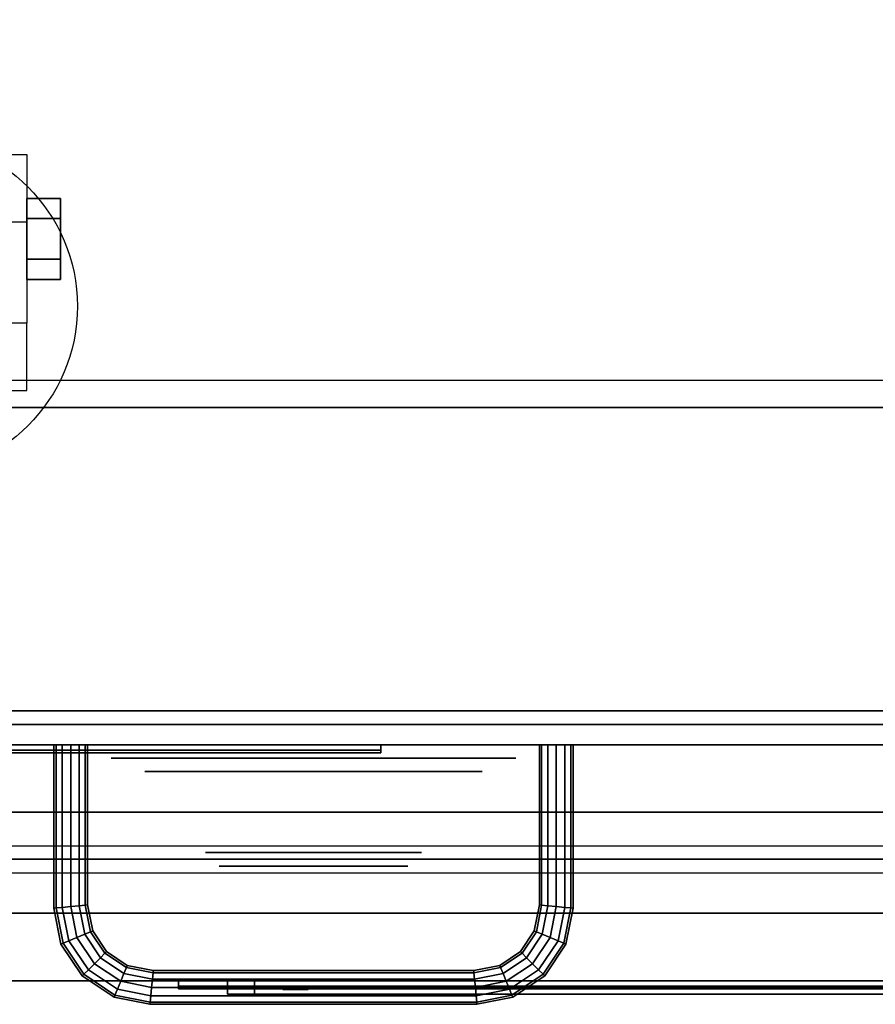
# Model space of a CAD drawing. Extents: x -130 to 130, y -21 to 21.
# Drawn here: x -25 to -18, y -12 to -5 of the extents above; entities that cross this region are included whole.
import ezdxf

# ---------------------------------------------------------------- set-up
doc = ezdxf.new("R2010")
doc.units = 0
for name, color, linetype in [('3D', 254, 'CONTINUOUS'), ('3D-BLACK', 250, 'CONTINUOUS'), ('3D-CHROME', 254, 'CONTINUOUS'), ('3D-COLDROLL', 252, 'CONTINUOUS'), ('3D-FLAT', 7, 'CONTINUOUS'), ('3D-GRAY', 251, 'CONTINUOUS'), ('3D-LCD-BLACK', 250, 'CONTINUOUS'), ('3D-LCD-GREEN', 3, 'CONTINUOUS'), ('3D-LCD-WHITE', 7, 'CONTINUOUS'), ('3D-LOGO-SS', 4, 'CONTINUOUS'), ('3D-MECH', 252, 'CONTINUOUS'), ('3D-NON', 43, 'CONTINUOUS'), ('3D-RED', 1, 'CONTINUOUS'), ('3D-VHC', 1, 'CONTINUOUS')]:
    doc.layers.add(name, color=color, linetype=linetype)

msp = doc.modelspace()

# ---------------------------------------------------------------- linework, layer by layer
at = {"layer": '3D', "extrusion": (-1, 0, 0)}
msp.add_circle((6.625, 1.5, 24.375), 0.25, dxfattribs=at)
at = {"layer": '3D', "extrusion": (0, -1, 0)}
msp.add_circle((-22.5, 31.5, 10.575), 1.25, dxfattribs=at)
at = {"layer": '3D'}
for points in [[(-24.75, -6, 1.5), (-24.625, -6, 1.5), (-24.625, -6.5, 3.75), (-24.75, -6.5, 3.75)], [(-24.75, -7.75, 3.75), (-24.625, -7.75, 3.75), (-24.625, -7.25, 1.5), (-24.75, -7.25, 1.5)], [(19.3, -10.875, 37.7), (19.3, -7.675, 37.3), (-28.3, -7.675, 37.3), (-28.3, -10.875, 37.7)], [(19.3, -7.875, 36.5), (19.3, -7.675, 37.3), (-28.3, -7.675, 37.3), (-28.3, -7.875, 36.5)], [(-24.425, -10.375, 31.5), (-24.4083, -10.375, 31.5625), (-24.4083, -11.5857, 31.5625), (-24.425, -11.5873, 31.5)], [(-24.4083, -10.375, 31.4375), (-24.425, -10.375, 31.5), (-24.425, -11.5873, 31.5), (-24.4083, -11.5857, 31.4375)], [(-24.3625, -10.375, 31.3917), (-24.4083, -10.375, 31.4375), (-24.4083, -11.5857, 31.4375), (-24.3625, -11.5812, 31.3917)], [(-24.4083, -10.375, 31.5625), (-24.3625, -10.375, 31.6083), (-24.3625, -11.5812, 31.6083), (-24.4083, -11.5857, 31.5625)], [(-24.3, -10.375, 31.375), (-24.3625, -10.375, 31.3917), (-24.3625, -11.5812, 31.3917), (-24.3, -11.575, 31.375)], [(-24.3625, -10.375, 31.6083), (-24.3, -10.375, 31.625), (-24.3, -11.575, 31.625), (-24.3625, -11.5812, 31.6083)], [(-24.2375, -10.375, 31.3917), (-24.3, -10.375, 31.375), (-24.3, -11.575, 31.375), (-24.2375, -11.5688, 31.3917)], [(-24.3, -10.375, 31.625), (-24.2375, -10.375, 31.6083), (-24.2375, -11.5688, 31.6083), (-24.3, -11.575, 31.625)], [(-24.1917, -10.375, 31.4375), (-24.2375, -10.375, 31.3917), (-24.2375, -11.5688, 31.3917), (-24.1917, -11.5643, 31.4375)], [(-24.2375, -10.375, 31.6083), (-24.1917, -10.375, 31.5625), (-24.1917, -11.5643, 31.5625), (-24.2375, -11.5688, 31.6083)], [(-24.175, -10.375, 31.5), (-24.1917, -10.375, 31.4375), (-24.1917, -11.5643, 31.4375), (-24.175, -11.5627, 31.5)], [(-24.1917, -10.375, 31.5625), (-24.175, -10.375, 31.5), (-24.175, -11.5627, 31.5), (-24.1917, -11.5643, 31.5625)], [(-20.825, -11.5627, 31.5), (-20.8083, -11.5643, 31.4375), (-20.8083, -10.375, 31.4375), (-20.825, -10.375, 31.5)], [(-20.8083, -11.5643, 31.5625), (-20.825, -11.5627, 31.5), (-20.825, -10.375, 31.5), (-20.8083, -10.375, 31.5625)], [(-20.8083, -11.5643, 31.4375), (-20.7625, -11.5688, 31.3917), (-20.7625, -10.375, 31.3917), (-20.8083, -10.375, 31.4375)], [(-20.7625, -11.5688, 31.6083), (-20.8083, -11.5643, 31.5625), (-20.8083, -10.375, 31.5625), (-20.7625, -10.375, 31.6083)], [(-20.7625, -11.5688, 31.3917), (-20.7, -11.575, 31.375), (-20.7, -10.375, 31.375), (-20.7625, -10.375, 31.3917)], [(-20.7, -11.575, 31.625), (-20.7625, -11.5688, 31.6083), (-20.7625, -10.375, 31.6083), (-20.7, -10.375, 31.625)], [(-20.7, -11.575, 31.375), (-20.6375, -11.5812, 31.3917), (-20.6375, -10.375, 31.3917), (-20.7, -10.375, 31.375)], [(-20.6375, -11.5812, 31.6083), (-20.7, -11.575, 31.625), (-20.7, -10.375, 31.625), (-20.6375, -10.375, 31.6083)], [(-20.6375, -11.5812, 31.3917), (-20.5917, -11.5857, 31.4375), (-20.5917, -10.375, 31.4375), (-20.6375, -10.375, 31.3917)], [(-20.5917, -11.5857, 31.5625), (-20.6375, -11.5812, 31.6083), (-20.6375, -10.375, 31.6083), (-20.5917, -10.375, 31.5625)], [(-20.575, -11.5873, 31.5), (-20.5917, -11.5857, 31.5625), (-20.5917, -10.375, 31.5625), (-20.575, -10.375, 31.5)], [(-20.5917, -11.5857, 31.4375), (-20.575, -11.5873, 31.5), (-20.575, -10.375, 31.5), (-20.5917, -10.375, 31.4375)], [(-24.425, -11.5873, 31.5), (-24.4083, -11.5857, 31.5625), (-24.3563, -11.8468, 31.5625), (-24.3721, -11.8534, 31.5)], [(-24.4083, -11.5857, 31.4375), (-24.425, -11.5873, 31.5), (-24.3721, -11.8534, 31.5), (-24.3563, -11.8468, 31.4375)], [(-24.3625, -11.5812, 31.3917), (-24.4083, -11.5857, 31.4375), (-24.3563, -11.8468, 31.4375), (-24.3132, -11.829, 31.3917)], [(-24.4083, -11.5857, 31.5625), (-24.3625, -11.5812, 31.6083), (-24.3132, -11.829, 31.6083), (-24.3563, -11.8468, 31.5625)], [(-24.3, -11.575, 31.375), (-24.3625, -11.5812, 31.3917), (-24.3132, -11.829, 31.3917), (-24.2543, -11.8046, 31.375)], [(-24.3625, -11.5812, 31.6083), (-24.3, -11.575, 31.625), (-24.2543, -11.8046, 31.625), (-24.3132, -11.829, 31.6083)], [(-24.2375, -11.5688, 31.3917), (-24.3, -11.575, 31.375), (-24.2543, -11.8046, 31.375), (-24.1955, -11.7802, 31.3917)], [(-24.3, -11.575, 31.625), (-24.2375, -11.5688, 31.6083), (-24.1955, -11.7802, 31.6083), (-24.2543, -11.8046, 31.625)], [(-24.1917, -11.5643, 31.4375), (-24.2375, -11.5688, 31.3917), (-24.1955, -11.7802, 31.3917), (-24.1524, -11.7624, 31.4375)], [(-24.2375, -11.5688, 31.6083), (-24.1917, -11.5643, 31.5625), (-24.1524, -11.7624, 31.5625), (-24.1955, -11.7802, 31.6083)], [(-24.175, -11.5627, 31.5), (-24.1917, -11.5643, 31.4375), (-24.1524, -11.7624, 31.4375), (-24.1366, -11.7558, 31.5)], [(-24.1917, -11.5643, 31.5625), (-24.175, -11.5627, 31.5), (-24.1366, -11.7558, 31.5), (-24.1524, -11.7624, 31.5625)], [(-20.8634, -11.7558, 31.5), (-20.8476, -11.7624, 31.4375), (-20.8083, -11.5643, 31.4375), (-20.825, -11.5627, 31.5)], [(-20.8476, -11.7624, 31.5625), (-20.8634, -11.7558, 31.5), (-20.825, -11.5627, 31.5), (-20.8083, -11.5643, 31.5625)], [(-20.8476, -11.7624, 31.4375), (-20.8045, -11.7802, 31.3917), (-20.7625, -11.5688, 31.3917), (-20.8083, -11.5643, 31.4375)], [(-20.8045, -11.7802, 31.6083), (-20.8476, -11.7624, 31.5625), (-20.8083, -11.5643, 31.5625), (-20.7625, -11.5688, 31.6083)], [(-20.8045, -11.7802, 31.3917), (-20.7457, -11.8046, 31.375), (-20.7, -11.575, 31.375), (-20.7625, -11.5688, 31.3917)], [(-20.7457, -11.8046, 31.625), (-20.8045, -11.7802, 31.6083), (-20.7625, -11.5688, 31.6083), (-20.7, -11.575, 31.625)], [(-20.7457, -11.8046, 31.375), (-20.6868, -11.829, 31.3917), (-20.6375, -11.5812, 31.3917), (-20.7, -11.575, 31.375)], [(-20.6868, -11.829, 31.6083), (-20.7457, -11.8046, 31.625), (-20.7, -11.575, 31.625), (-20.6375, -11.5812, 31.6083)], [(-20.6868, -11.829, 31.3917), (-20.6437, -11.8468, 31.4375), (-20.5917, -11.5857, 31.4375), (-20.6375, -11.5812, 31.3917)], [(-20.6437, -11.8468, 31.5625), (-20.6868, -11.829, 31.6083), (-20.6375, -11.5812, 31.6083), (-20.5917, -11.5857, 31.5625)], [(-20.6279, -11.8534, 31.5), (-20.6437, -11.8468, 31.5625), (-20.5917, -11.5857, 31.5625), (-20.575, -11.5873, 31.5)], [(-20.6437, -11.8468, 31.4375), (-20.6279, -11.8534, 31.5), (-20.575, -11.5873, 31.5), (-20.5917, -11.5857, 31.4375)], [(-24.2543, -11.8046, 31.375), (-24.3132, -11.829, 31.3917), (-24.1693, -12.0443, 31.3917), (-24.1243, -11.9993, 31.375)], [(-24.3132, -11.829, 31.6083), (-24.2543, -11.8046, 31.625), (-24.1243, -11.9993, 31.625), (-24.1693, -12.0443, 31.6083)], [(-24.1955, -11.7802, 31.3917), (-24.2543, -11.8046, 31.375), (-24.1243, -11.9993, 31.375), (-24.0792, -11.9542, 31.3917)], [(-24.2543, -11.8046, 31.625), (-24.1955, -11.7802, 31.6083), (-24.0792, -11.9542, 31.6083), (-24.1243, -11.9993, 31.625)], [(-24.1524, -11.7624, 31.4375), (-24.1955, -11.7802, 31.3917), (-24.0792, -11.9542, 31.3917), (-24.0462, -11.9212, 31.4375)], [(-24.1955, -11.7802, 31.6083), (-24.1524, -11.7624, 31.5625), (-24.0462, -11.9212, 31.5625), (-24.0792, -11.9542, 31.6083)], [(-24.1366, -11.7558, 31.5), (-24.1524, -11.7624, 31.4375), (-24.0462, -11.9212, 31.4375), (-24.0341, -11.9091, 31.5)], [(-24.1524, -11.7624, 31.5625), (-24.1366, -11.7558, 31.5), (-24.0341, -11.9091, 31.5), (-24.0462, -11.9212, 31.5625)], [(-20.9659, -11.9091, 31.5), (-20.9538, -11.9212, 31.4375), (-20.8476, -11.7624, 31.4375), (-20.8634, -11.7558, 31.5)], [(-20.9538, -11.9212, 31.5625), (-20.9659, -11.9091, 31.5), (-20.8634, -11.7558, 31.5), (-20.8476, -11.7624, 31.5625)], [(-20.9538, -11.9212, 31.4375), (-20.9208, -11.9542, 31.3917), (-20.8045, -11.7802, 31.3917), (-20.8476, -11.7624, 31.4375)], [(-20.9208, -11.9542, 31.6083), (-20.9538, -11.9212, 31.5625), (-20.8476, -11.7624, 31.5625), (-20.8045, -11.7802, 31.6083)], [(-20.9208, -11.9542, 31.3917), (-20.8757, -11.9993, 31.375), (-20.7457, -11.8046, 31.375), (-20.8045, -11.7802, 31.3917)], [(-20.8757, -11.9993, 31.625), (-20.9208, -11.9542, 31.6083), (-20.8045, -11.7802, 31.6083), (-20.7457, -11.8046, 31.625)], [(-20.8757, -11.9993, 31.375), (-20.8307, -12.0443, 31.3917), (-20.6868, -11.829, 31.3917), (-20.7457, -11.8046, 31.375)], [(-20.8307, -12.0443, 31.6083), (-20.8757, -11.9993, 31.625), (-20.7457, -11.8046, 31.625), (-20.6868, -11.829, 31.6083)], [(-24.3721, -11.8534, 31.5), (-24.3563, -11.8468, 31.5625), (-24.2023, -12.0773, 31.5625), (-24.2144, -12.0894, 31.5)], [(-24.3563, -11.8468, 31.4375), (-24.3721, -11.8534, 31.5), (-24.2144, -12.0894, 31.5), (-24.2023, -12.0773, 31.4375)], [(-24.3132, -11.829, 31.3917), (-24.3563, -11.8468, 31.4375), (-24.2023, -12.0773, 31.4375), (-24.1693, -12.0443, 31.3917)], [(-24.3563, -11.8468, 31.5625), (-24.3132, -11.829, 31.6083), (-24.1693, -12.0443, 31.6083), (-24.2023, -12.0773, 31.5625)], [(-20.8307, -12.0443, 31.3917), (-20.7977, -12.0773, 31.4375), (-20.6437, -11.8468, 31.4375), (-20.6868, -11.829, 31.3917)], [(-20.7977, -12.0773, 31.5625), (-20.8307, -12.0443, 31.6083), (-20.6868, -11.829, 31.6083), (-20.6437, -11.8468, 31.5625)], [(-20.7856, -12.0894, 31.5), (-20.7977, -12.0773, 31.5625), (-20.6437, -11.8468, 31.5625), (-20.6279, -11.8534, 31.5)], [(-20.7977, -12.0773, 31.4375), (-20.7856, -12.0894, 31.5), (-20.6279, -11.8534, 31.5), (-20.6437, -11.8468, 31.4375)], [(-24.0792, -11.9542, 31.3917), (-24.1243, -11.9993, 31.375), (-23.9296, -12.1293, 31.375), (-23.9052, -12.0705, 31.3917)], [(-24.1243, -11.9993, 31.625), (-24.0792, -11.9542, 31.6083), (-23.9052, -12.0705, 31.6083), (-23.9296, -12.1293, 31.625)], [(-24.0462, -11.9212, 31.4375), (-24.0792, -11.9542, 31.3917), (-23.9052, -12.0705, 31.3917), (-23.8874, -12.0274, 31.4375)], [(-24.0792, -11.9542, 31.6083), (-24.0462, -11.9212, 31.5625), (-23.8874, -12.0274, 31.5625), (-23.9052, -12.0705, 31.6083)], [(-24.0341, -11.9091, 31.5), (-24.0462, -11.9212, 31.4375), (-23.8874, -12.0274, 31.4375), (-23.8808, -12.0116, 31.5)], [(-24.0462, -11.9212, 31.5625), (-24.0341, -11.9091, 31.5), (-23.8808, -12.0116, 31.5), (-23.8874, -12.0274, 31.5625)], [(-21.1192, -12.0116, 31.5), (-21.1126, -12.0274, 31.4375), (-20.9538, -11.9212, 31.4375), (-20.9659, -11.9091, 31.5)], [(-21.1126, -12.0274, 31.5625), (-21.1192, -12.0116, 31.5), (-20.9659, -11.9091, 31.5), (-20.9538, -11.9212, 31.5625)], [(-21.1126, -12.0274, 31.4375), (-21.0948, -12.0705, 31.3917), (-20.9208, -11.9542, 31.3917), (-20.9538, -11.9212, 31.4375)], [(-21.0948, -12.0705, 31.6083), (-21.1126, -12.0274, 31.5625), (-20.9538, -11.9212, 31.5625), (-20.9208, -11.9542, 31.6083)], [(-21.0948, -12.0705, 31.3917), (-21.0704, -12.1293, 31.375), (-20.8757, -11.9993, 31.375), (-20.9208, -11.9542, 31.3917)], [(-21.0704, -12.1293, 31.625), (-21.0948, -12.0705, 31.6083), (-20.9208, -11.9542, 31.6083), (-20.8757, -11.9993, 31.625)], [(-24.1693, -12.0443, 31.3917), (-24.2023, -12.0773, 31.4375), (-23.9718, -12.2313, 31.4375), (-23.954, -12.1882, 31.3917)], [(-24.2023, -12.0773, 31.5625), (-24.1693, -12.0443, 31.6083), (-23.954, -12.1882, 31.6083), (-23.9718, -12.2313, 31.5625)], [(-24.1243, -11.9993, 31.375), (-24.1693, -12.0443, 31.3917), (-23.954, -12.1882, 31.3917), (-23.9296, -12.1293, 31.375)], [(-24.1693, -12.0443, 31.6083), (-24.1243, -11.9993, 31.625), (-23.9296, -12.1293, 31.625), (-23.954, -12.1882, 31.6083)], [(-23.8874, -12.0274, 31.4375), (-23.9052, -12.0705, 31.3917), (-23.6938, -12.1125, 31.3917), (-23.6893, -12.0667, 31.4375)], [(-23.9052, -12.0705, 31.6083), (-23.8874, -12.0274, 31.5625), (-23.6893, -12.0667, 31.5625), (-23.6938, -12.1125, 31.6083)], [(-23.8808, -12.0116, 31.5), (-23.8874, -12.0274, 31.4375), (-23.6893, -12.0667, 31.4375), (-23.6877, -12.05, 31.5)], [(-23.8874, -12.0274, 31.5625), (-23.8808, -12.0116, 31.5), (-23.6877, -12.05, 31.5), (-23.6893, -12.0667, 31.5625)], [(-21.3123, -12.05, 31.5), (-21.3107, -12.0667, 31.4375), (-21.1126, -12.0274, 31.4375), (-21.1192, -12.0116, 31.5)], [(-21.3107, -12.0667, 31.5625), (-21.3123, -12.05, 31.5), (-21.1192, -12.0116, 31.5), (-21.1126, -12.0274, 31.5625)], [(-21.3107, -12.0667, 31.4375), (-21.3062, -12.1125, 31.3917), (-21.0948, -12.0705, 31.3917), (-21.1126, -12.0274, 31.4375)], [(-21.3062, -12.1125, 31.6083), (-21.3107, -12.0667, 31.5625), (-21.1126, -12.0274, 31.5625), (-21.0948, -12.0705, 31.6083)], [(-21.0704, -12.1293, 31.375), (-21.046, -12.1882, 31.3917), (-20.8307, -12.0443, 31.3917), (-20.8757, -11.9993, 31.375)], [(-21.046, -12.1882, 31.6083), (-21.0704, -12.1293, 31.625), (-20.8757, -11.9993, 31.625), (-20.8307, -12.0443, 31.6083)], [(-21.046, -12.1882, 31.3917), (-21.0282, -12.2313, 31.4375), (-20.7977, -12.0773, 31.4375), (-20.8307, -12.0443, 31.3917)], [(-21.0282, -12.2313, 31.5625), (-21.046, -12.1882, 31.6083), (-20.8307, -12.0443, 31.6083), (-20.7977, -12.0773, 31.5625)], [(-24.2144, -12.0894, 31.5), (-24.2023, -12.0773, 31.5625), (-23.9718, -12.2313, 31.5625), (-23.9784, -12.2471, 31.5)], [(-24.2023, -12.0773, 31.4375), (-24.2144, -12.0894, 31.5), (-23.9784, -12.2471, 31.5), (-23.9718, -12.2313, 31.4375)], [(-23.9052, -12.0705, 31.3917), (-23.9296, -12.1293, 31.375), (-23.7, -12.175, 31.375), (-23.6938, -12.1125, 31.3917)], [(-23.9296, -12.1293, 31.625), (-23.9052, -12.0705, 31.6083), (-23.6938, -12.1125, 31.6083), (-23.7, -12.175, 31.625)], [(-23.6938, -12.1125, 31.3917), (-23.7, -12.175, 31.375), (-21.3, -12.175, 31.375), (-21.3062, -12.1125, 31.3917)], [(-23.7, -12.175, 31.625), (-23.6938, -12.1125, 31.6083), (-21.3062, -12.1125, 31.6083), (-21.3, -12.175, 31.625)], [(-23.6893, -12.0667, 31.4375), (-23.6938, -12.1125, 31.3917), (-21.3062, -12.1125, 31.3917), (-21.3107, -12.0667, 31.4375)], [(-23.6938, -12.1125, 31.6083), (-23.6893, -12.0667, 31.5625), (-21.3107, -12.0667, 31.5625), (-21.3062, -12.1125, 31.6083)], [(-23.6877, -12.05, 31.5), (-23.6893, -12.0667, 31.4375), (-21.3107, -12.0667, 31.4375), (-21.3123, -12.05, 31.5)], [(-23.6893, -12.0667, 31.5625), (-23.6877, -12.05, 31.5), (-21.3123, -12.05, 31.5), (-21.3107, -12.0667, 31.5625)], [(-21.3062, -12.1125, 31.3917), (-21.3, -12.175, 31.375), (-21.0704, -12.1293, 31.375), (-21.0948, -12.0705, 31.3917)], [(-21.3, -12.175, 31.625), (-21.3062, -12.1125, 31.6083), (-21.0948, -12.0705, 31.6083), (-21.0704, -12.1293, 31.625)], [(-21.0216, -12.2471, 31.5), (-21.0282, -12.2313, 31.5625), (-20.7977, -12.0773, 31.5625), (-20.7856, -12.0894, 31.5)], [(-21.0282, -12.2313, 31.4375), (-21.0216, -12.2471, 31.5), (-20.7856, -12.0894, 31.5), (-20.7977, -12.0773, 31.4375)], [(-23.954, -12.1882, 31.3917), (-23.9718, -12.2313, 31.4375), (-23.7107, -12.2833, 31.4375), (-23.7062, -12.2375, 31.3917)], [(-23.9718, -12.2313, 31.5625), (-23.954, -12.1882, 31.6083), (-23.7062, -12.2375, 31.6083), (-23.7107, -12.2833, 31.5625)], [(-23.9296, -12.1293, 31.375), (-23.954, -12.1882, 31.3917), (-23.7062, -12.2375, 31.3917), (-23.7, -12.175, 31.375)], [(-23.954, -12.1882, 31.6083), (-23.9296, -12.1293, 31.625), (-23.7, -12.175, 31.625), (-23.7062, -12.2375, 31.6083)], [(-23.7, -12.175, 31.375), (-23.7062, -12.2375, 31.3917), (-21.2938, -12.2375, 31.3917), (-21.3, -12.175, 31.375)], [(-23.7062, -12.2375, 31.6083), (-23.7, -12.175, 31.625), (-21.3, -12.175, 31.625), (-21.2938, -12.2375, 31.6083)], [(-23.1375, -12.125, 16.8625), (-22.9375, -12.125, 17.0625), (-22.9375, -12.225, 17.0625), (-23.1375, -12.225, 16.8625)], [(-23.1375, -12.125, 19.1375), (-22.9375, -12.125, 18.9375), (-22.9375, -12.225, 18.9375), (-23.1375, -12.225, 19.1375)], [(-23.1375, -12.125, 16.8625), (-22.9375, -12.125, 17.0625), (-22.9375, -12.225, 17.0625), (-23.1375, -12.225, 16.8625)], [(-23.1375, -12.125, 19.1375), (-22.9375, -12.125, 18.9375), (-22.9375, -12.225, 18.9375), (-23.1375, -12.225, 19.1375)], [(-21.3, -12.175, 31.375), (-21.2938, -12.2375, 31.3917), (-21.046, -12.1882, 31.3917), (-21.0704, -12.1293, 31.375)], [(-21.2938, -12.2375, 31.6083), (-21.3, -12.175, 31.625), (-21.0704, -12.1293, 31.625), (-21.046, -12.1882, 31.6083)], [(-21.2938, -12.2375, 31.3917), (-21.2893, -12.2833, 31.4375), (-21.0282, -12.2313, 31.4375), (-21.046, -12.1882, 31.3917)], [(-21.2893, -12.2833, 31.5625), (-21.2938, -12.2375, 31.6083), (-21.046, -12.1882, 31.6083), (-21.0282, -12.2313, 31.5625)], [(-23.9784, -12.2471, 31.5), (-23.9718, -12.2313, 31.5625), (-23.7107, -12.2833, 31.5625), (-23.7123, -12.3, 31.5)], [(-23.9718, -12.2313, 31.4375), (-23.9784, -12.2471, 31.5), (-23.7123, -12.3, 31.5), (-23.7107, -12.2833, 31.4375)], [(-23.7062, -12.2375, 31.3917), (-23.7107, -12.2833, 31.4375), (-21.2893, -12.2833, 31.4375), (-21.2938, -12.2375, 31.3917)], [(-23.7107, -12.2833, 31.5625), (-23.7062, -12.2375, 31.6083), (-21.2938, -12.2375, 31.6083), (-21.2893, -12.2833, 31.5625)], [(-21.2877, -12.3, 31.5), (-21.2893, -12.2833, 31.5625), (-21.0282, -12.2313, 31.5625), (-21.0216, -12.2471, 31.5)], [(-21.2893, -12.2833, 31.4375), (-21.2877, -12.3, 31.5), (-21.0216, -12.2471, 31.5), (-21.0282, -12.2313, 31.4375)], [(-23.7123, -12.3, 31.5), (-23.7107, -12.2833, 31.5625), (-21.2893, -12.2833, 31.5625), (-21.2877, -12.3, 31.5)], [(-23.7107, -12.2833, 31.4375), (-23.7123, -12.3, 31.5), (-21.2877, -12.3, 31.5), (-21.2893, -12.2833, 31.4375)]]:
    msp.add_3dface(points, dxfattribs=at)
at = {"layer": '3D', "invisible_edges": 5}
msp.add_3dface([(19.5, -12.125, 26), (-28.5, -12.125, 26), (-27.5, -11.125, 25.5), (18.5, -11.125, 25.5)], dxfattribs=at)
at = {"layer": '3D-BLACK', "extrusion": (0, -1, 0)}
msp.add_circle((-22.5, 31.5, 11.175), 0.8, dxfattribs=at)
at = {"layer": '3D-BLACK'}
for points in [[(19.4, 20.625, 36.5), (-28.4, 20.625, 36.5), (-28.4, -10.375, 36.5), (19.4, -10.375, 36.5)], [(-28, -10.415, 33.21), (-22, -10.415, 33.21), (-22, -10.415, 34.29), (-28, -10.415, 34.29)], [(-26.9125, -10.375, 34.5), (-26.9125, -10.375, 35.5), (-23.9125, -10.375, 35.5), (-23.9125, -10.375, 34.5)], [(-20.9375, -10.375, 34.5), (-20.9375, -10.375, 35.5), (-17.9375, -10.375, 35.5), (-17.9375, -10.375, 34.5)], [(-23.5, -12.165, 20.46), (-17.5, -12.165, 20.46), (-17.5, -12.165, 21.54), (-23.5, -12.165, 21.54)]]:
    msp.add_3dface(points, dxfattribs=at)
at = {"layer": '3D-CHROME', "extrusion": (0, -1, 0)}
msp.add_circle((-22.5, 31.5, 11.275), 0.7, dxfattribs=at)
at = {"layer": '3D-CHROME'}
for points in [[(-24.375, -6.325, 1.5), (-24.625, -6.325, 1.5), (-24.625, -6.475, 1.2402), (-24.375, -6.475, 1.2402)], [(-24.375, -6.475, 1.7598), (-24.625, -6.475, 1.7598), (-24.625, -6.325, 1.5), (-24.375, -6.325, 1.5)], [(-24.375, -6.775, 1.7598), (-24.625, -6.775, 1.7598), (-24.625, -6.475, 1.7598), (-24.375, -6.475, 1.7598)], [(-24.375, -6.475, 1.2402), (-24.625, -6.475, 1.2402), (-24.625, -6.775, 1.2402), (-24.375, -6.775, 1.2402)], [(-24.375, -6.925, 1.5), (-24.625, -6.925, 1.5), (-24.625, -6.775, 1.7598), (-24.375, -6.775, 1.7598)], [(-24.375, -6.775, 1.2402), (-24.625, -6.775, 1.2402), (-24.625, -6.925, 1.5), (-24.375, -6.925, 1.5)]]:
    msp.add_3dface(points, dxfattribs=at)
at = {"layer": '3D-COLDROLL'}
for points in [[(19.3, 16.125, 37.3), (-28.3, 16.125, 37.3), (-28.3, -7.875, 37.3), (19.3, -7.875, 37.3)], [(19.3, 16.125, 36.5), (-28.3, 16.125, 36.5), (-28.3, -7.875, 36.5), (19.3, -7.875, 36.5)], [(19.3, -7.875, 36.5), (-28.3, -7.875, 36.5), (-28.3, -7.875, 37.3), (19.3, -7.875, 37.3)]]:
    msp.add_3dface(points, dxfattribs=at)
at = {"layer": '3D-FLAT'}
msp.add_circle((-25.5, -7.125, 4), 1.25, dxfattribs=at)
for points in [[(19.4, 20.625, 23.9), (-28.4, 20.625, 23.9), (-28.4, -10.125, 23.9), (19.4, -10.125, 23.9)], [(19.4, 20.625, 4), (-28.4, 20.625, 4), (-28.4, -10.125, 4), (19.4, -10.125, 4)], [(18.5, 19.625, 25.5), (-27.5, 19.625, 25.5), (-27.5, -11.125, 25.5), (18.5, -11.125, 25.5)], [(-24.75, -6, 3.75), (-24.625, -6, 3.75), (-24.625, -7.25, 3.75), (-24.75, -7.25, 3.75)], [(19.3, -10.875, 36.5), (19.3, -7.875, 36.5), (-28.3, -7.875, 36.5), (-28.3, -10.875, 36.5)], [(-23.1375, -12.125, 16.8625), (-17.8625, -12.125, 16.8625), (-17.8625, -12.225, 16.8625), (-23.1375, -12.225, 16.8625)], [(-23.1375, -12.125, 19.1375), (-17.8625, -12.125, 19.1375), (-17.8625, -12.225, 19.1375), (-23.1375, -12.225, 19.1375)], [(-22.9375, -12.125, 17.0625), (-18.0625, -12.125, 17.0625), (-18.0625, -12.225, 17.0625), (-22.9375, -12.225, 17.0625)], [(-22.9375, -12.125, 18.9375), (-18.0625, -12.125, 18.9375), (-18.0625, -12.225, 18.9375), (-22.9375, -12.225, 18.9375)]]:
    msp.add_3dface(points, dxfattribs=at)
at = {"layer": '3D-GRAY', "extrusion": (0, -1, 0)}
msp.add_circle((-22.5, 31.5, 10.475), 1.5, dxfattribs=at)
at = {"layer": '3D-LCD-BLACK'}
msp.add_3dface([(-18.0625, -12.175, 17.0625), (-22.9375, -12.175, 17.0625), (-22.9375, -12.175, 18.9375), (-18.0625, -12.175, 18.9375)], dxfattribs=at)
at = {"layer": '3D-LCD-GREEN', "invisible_edges": 1}
for points in [[(-20.345, -12.225, 18), (-19.905, -12.225, 18), (-19.955, -12.225, 18.05), (-20.295, -12.225, 18.05)], [(-20.345, -12.225, 18), (-19.905, -12.225, 18), (-19.955, -12.225, 17.95), (-20.295, -12.225, 17.95)], [(-20.345, -12.225, 17.5), (-19.905, -12.225, 17.5), (-19.955, -12.225, 17.55), (-20.295, -12.225, 17.55)], [(-20.345, -12.225, 17.5), (-19.905, -12.225, 17.5), (-19.955, -12.225, 17.45), (-20.295, -12.225, 17.45)], [(-20.345, -12.225, 18.5), (-19.905, -12.225, 18.5), (-19.955, -12.225, 18.55), (-20.295, -12.225, 18.55)], [(-20.345, -12.225, 18.5), (-19.905, -12.225, 18.5), (-19.955, -12.225, 18.45), (-20.295, -12.225, 18.45)], [(-19.875, -12.225, 18.03), (-19.875, -12.225, 18.47), (-19.925, -12.225, 18.42), (-19.925, -12.225, 18.08)], [(-19.875, -12.225, 17.53), (-19.875, -12.225, 17.97), (-19.925, -12.225, 17.92), (-19.925, -12.225, 17.58)], [(-19.875, -12.225, 18.03), (-19.875, -12.225, 18.47), (-19.825, -12.225, 18.42), (-19.825, -12.225, 18.08)], [(-19.875, -12.225, 17.53), (-19.875, -12.225, 17.97), (-19.825, -12.225, 17.92), (-19.825, -12.225, 17.58)], [(-19.625, -12.225, 18.03), (-19.625, -12.225, 18.47), (-19.675, -12.225, 18.42), (-19.675, -12.225, 18.08)], [(-19.625, -12.225, 18.03), (-19.625, -12.225, 18.47), (-19.575, -12.225, 18.42), (-19.575, -12.225, 18.08)], [(-19.595, -12.225, 18), (-19.155, -12.225, 18), (-19.205, -12.225, 18.05), (-19.545, -12.225, 18.05)], [(-19.595, -12.225, 18), (-19.155, -12.225, 18), (-19.205, -12.225, 17.95), (-19.545, -12.225, 17.95)], [(-19.595, -12.225, 17.5), (-19.155, -12.225, 17.5), (-19.205, -12.225, 17.55), (-19.545, -12.225, 17.55)], [(-19.595, -12.225, 17.5), (-19.155, -12.225, 17.5), (-19.205, -12.225, 17.45), (-19.545, -12.225, 17.45)], [(-19.595, -12.225, 18.5), (-19.155, -12.225, 18.5), (-19.205, -12.225, 18.55), (-19.545, -12.225, 18.55)], [(-19.595, -12.225, 18.5), (-19.155, -12.225, 18.5), (-19.205, -12.225, 18.45), (-19.545, -12.225, 18.45)], [(-19.125, -12.225, 17.53), (-19.125, -12.225, 17.97), (-19.175, -12.225, 17.92), (-19.175, -12.225, 17.58)], [(-19.125, -12.225, 17.53), (-19.125, -12.225, 17.97), (-19.075, -12.225, 17.92), (-19.075, -12.225, 17.58)], [(-18.875, -12.225, 17.53), (-18.875, -12.225, 17.97), (-18.925, -12.225, 17.92), (-18.925, -12.225, 17.58)], [(-18.875, -12.225, 18.03), (-18.875, -12.225, 18.47), (-18.925, -12.225, 18.42), (-18.925, -12.225, 18.08)], [(-18.875, -12.225, 17.53), (-18.875, -12.225, 17.97), (-18.825, -12.225, 17.92), (-18.825, -12.225, 17.58)], [(-18.875, -12.225, 18.03), (-18.875, -12.225, 18.47), (-18.825, -12.225, 18.42), (-18.825, -12.225, 18.08)], [(-18.845, -12.225, 18.5), (-18.405, -12.225, 18.5), (-18.455, -12.225, 18.55), (-18.795, -12.225, 18.55)], [(-18.845, -12.225, 18.5), (-18.405, -12.225, 18.5), (-18.455, -12.225, 18.45), (-18.795, -12.225, 18.45)], [(-18.525, -12.225, 18), (-18.825, -12.225, 18), (-18.775, -12.225, 17.95), (-18.575, -12.225, 17.95)], [(-18.525, -12.225, 18), (-18.825, -12.225, 18), (-18.775, -12.225, 18.05), (-18.575, -12.225, 18.05)]]:
    msp.add_3dface(points, dxfattribs=at)
at = {"layer": '3D-LCD-WHITE', "invisible_edges": 1}
for points in [[(-22.6806, -12.225, 17.9944), (-22.3694, -12.225, 18.3056), (-22.4401, -12.225, 18.3056), (-22.6806, -12.225, 18.0651)], [(-22.6806, -12.225, 17.9944), (-22.3694, -12.225, 18.3056), (-22.3694, -12.225, 18.2349), (-22.6099, -12.225, 17.9944)], [(-22.375, -12.225, 17.53), (-22.375, -12.225, 17.97), (-22.425, -12.225, 17.92), (-22.425, -12.225, 17.58)], [(-22.0694, -12.225, 17.9944), (-22.3806, -12.225, 18.3056), (-22.3806, -12.225, 18.2349), (-22.1401, -12.225, 17.9944)], [(-22.0694, -12.225, 17.9944), (-22.3806, -12.225, 18.3056), (-22.3099, -12.225, 18.3056), (-22.0694, -12.225, 18.0651)], [(-22.375, -12.225, 17.53), (-22.375, -12.225, 17.97), (-22.325, -12.225, 17.92), (-22.325, -12.225, 17.58)], [(-21.7306, -12.225, 18.0056), (-21.4194, -12.225, 17.6944), (-21.4194, -12.225, 17.7651), (-21.6599, -12.225, 18.0056)], [(-21.7306, -12.225, 18.0056), (-21.4194, -12.225, 17.6944), (-21.4901, -12.225, 17.6944), (-21.7306, -12.225, 17.9349)], [(-21.425, -12.225, 18.03), (-21.425, -12.225, 18.47), (-21.475, -12.225, 18.42), (-21.475, -12.225, 18.08)], [(-21.1194, -12.225, 18.0056), (-21.4306, -12.225, 17.6944), (-21.3599, -12.225, 17.6944), (-21.1194, -12.225, 17.9349)], [(-21.1194, -12.225, 18.0056), (-21.4306, -12.225, 17.6944), (-21.4306, -12.225, 17.7651), (-21.1901, -12.225, 18.0056)], [(-21.425, -12.225, 18.03), (-21.425, -12.225, 18.47), (-21.375, -12.225, 18.42), (-21.375, -12.225, 18.08)]]:
    msp.add_3dface(points, dxfattribs=at)
at = {"layer": '3D-LOGO-SS'}
for points in [[(-28, -10.375, 33.21), (-28, -10.435, 33.21), (-22, -10.435, 33.21), (-22, -10.375, 33.21)], [(-22, -10.375, 34.29), (-22, -10.435, 34.29), (-28, -10.435, 34.29), (-28, -10.375, 34.29)], [(-24.7316, -10.435, 33.2861), (-24.7316, -10.435, 33.2861), (-24.1778, -10.435, 33.2861)], [(-24.7316, -10.435, 34.1861), (-24.7316, -10.435, 34.1861), (-24.1778, -10.435, 34.1861)], [(-24.1778, -10.435, 33.5334), (-24.1778, -10.435, 33.5334), (-24.1778, -10.435, 33.2861)], [(-23.979, -10.435, 33.2861), (-23.979, -10.435, 33.2861), (-23.7209, -10.435, 33.2861)], [(-23.5585, -10.435, 33.6031), (-23.4168, -10.435, 33.88), (-23.4168, -10.435, 33.6031), (-23.5585, -10.435, 33.6031)], [(-23.4168, -10.435, 33.2861), (-23.4168, -10.435, 33.2861), (-23.169, -10.435, 33.2861)], [(-23.169, -10.435, 34.1861), (-23.169, -10.435, 34.1861), (-23.3714, -10.435, 34.1861)], [(-23.0033, -10.435, 34.1861), (-23.0033, -10.435, 34.1861), (-22.4469, -10.435, 34.1861)], [(-23.0033, -10.435, 33.2861), (-23.0033, -10.435, 33.2861), (-22.764, -10.435, 33.2861)], [(-22.5062, -10.435, 33.2861), (-22.5062, -10.435, 33.2861), (-22.2669, -10.435, 33.2861)], [(-22.2669, -10.435, 33.2861), (-22.2669, -10.435, 33.2861), (-22.2669, -10.435, 34.0061)], [(-22, -10.375, 33.21), (-22, -10.435, 33.21), (-22, -10.435, 34.29), (-22, -10.375, 34.29)], [(-23.5, -12.125, 20.46), (-23.5, -12.185, 20.46), (-17.5, -12.185, 20.46), (-17.5, -12.125, 20.46)], [(-17.5, -12.125, 21.54), (-17.5, -12.185, 21.54), (-23.5, -12.185, 21.54), (-23.5, -12.125, 21.54)], [(-23.5, -12.125, 21.54), (-23.5, -12.185, 21.54), (-23.5, -12.185, 20.46), (-23.5, -12.125, 20.46)], [(-23.0135, -12.185, 21.4361), (-23.0135, -12.185, 21.4361), (-22.7742, -12.185, 21.4361)], [(-22.7558, -12.185, 20.5361), (-22.7558, -12.185, 20.5361), (-22.498, -12.185, 20.5361)], [(-22.4796, -12.185, 21.4361), (-22.4796, -12.185, 21.4361), (-22.2403, -12.185, 21.4361)], [(-22.0746, -12.185, 21.4361), (-22.0746, -12.185, 21.4361), (-21.8353, -12.185, 21.4361)], [(-21.7801, -12.185, 20.5336), (-21.7801, -12.185, 20.5336), (-21.6328, -12.185, 20.5336)], [(-21.5776, -12.185, 21.4361), (-21.5776, -12.185, 21.4361), (-21.3383, -12.185, 21.4361)], [(-21.1726, -12.185, 20.5361), (-21.1726, -12.185, 20.5361), (-20.5835, -12.185, 20.5361)], [(-21.1726, -12.185, 21.4361), (-21.1726, -12.185, 21.4361), (-20.9333, -12.185, 21.4361)], [(-20.2316, -12.185, 20.5361), (-20.2316, -12.185, 20.5361), (-19.6778, -12.185, 20.5361)], [(-20.2316, -12.185, 21.4361), (-20.2316, -12.185, 21.4361), (-19.6778, -12.185, 21.4361)], [(-19.6778, -12.185, 20.7834), (-19.6778, -12.185, 20.7834), (-19.6778, -12.185, 20.5361)], [(-19.479, -12.185, 20.5361), (-19.479, -12.185, 20.5361), (-19.2209, -12.185, 20.5361)], [(-19.0585, -12.185, 20.8531), (-18.9168, -12.185, 21.13), (-18.9168, -12.185, 20.8531), (-19.0585, -12.185, 20.8531)], [(-18.9168, -12.185, 20.5361), (-18.9168, -12.185, 20.5361), (-18.669, -12.185, 20.5361)], [(-18.669, -12.185, 21.4361), (-18.669, -12.185, 21.4361), (-18.8714, -12.185, 21.4361)], [(-18.5033, -12.185, 21.4361), (-18.5033, -12.185, 21.4361), (-17.9469, -12.185, 21.4361)], [(-18.5033, -12.185, 20.5361), (-18.5033, -12.185, 20.5361), (-18.264, -12.185, 20.5361)]]:
    msp.add_3dface(points, dxfattribs=at)
for points, invisible_edges in [([(-28, -10.435, 34.29), (-27.5135, -10.435, 34.1861), (-22.2669, -10.435, 34.1861), (-22, -10.435, 34.29)], 7), ([(-28, -10.435, 33.21), (-27.2558, -10.435, 33.2861), (-22.2669, -10.435, 33.2861), (-22, -10.435, 33.21)], 7), ([(-24.1778, -10.435, 33.5334), (-24.5576, -10.435, 33.5334), (-24.5576, -10.435, 33.9383), (-24.1778, -10.435, 33.9383)], 8), ([(-23.415, -10.435, 34.1821), (-23.3714, -10.435, 34.1861), (-24.1778, -10.435, 34.1861), (-24.1778, -10.435, 34.1448)], 10), ([(-23.4572, -10.435, 34.1702), (-23.415, -10.435, 34.1821), (-24.1778, -10.435, 34.1448), (-24.1778, -10.435, 34.1035)], 10), ([(-23.4966, -10.435, 34.1509), (-23.4572, -10.435, 34.1702), (-24.1778, -10.435, 34.1035), (-24.1778, -10.435, 34.0622)], 10), ([(-23.5317, -10.435, 34.1247), (-23.4966, -10.435, 34.1509), (-24.1778, -10.435, 34.0622), (-24.1778, -10.435, 34.0209)], 10), ([(-23.5615, -10.435, 34.0925), (-23.5317, -10.435, 34.1247), (-24.1778, -10.435, 34.0209), (-24.1778, -10.435, 33.9796)], 10), ([(-23.585, -10.435, 34.0555), (-23.5615, -10.435, 34.0925), (-24.1778, -10.435, 33.9796), (-24.1778, -10.435, 33.9383)], 10), ([(-24.1778, -10.435, 33.9383), (-24.1778, -10.435, 33.2861), (-23.979, -10.435, 33.2861), (-23.585, -10.435, 34.0555)], 11), ([(-23.4168, -10.435, 33.2861), (-23.4168, -10.435, 33.4088), (-23.658, -10.435, 33.4088), (-23.7209, -10.435, 33.2861)], 8), ([(-23.169, -10.435, 34.1861), (-23.0033, -10.435, 34.1861), (-23.0033, -10.435, 33.2861), (-23.169, -10.435, 33.2861)], 5), ([(-22.764, -10.435, 33.9383), (-22.5362, -10.435, 33.9383), (-22.515, -10.435, 33.9295), (-22.5062, -10.435, 33.9083)], 8), ([(-22.764, -10.435, 33.2861), (-22.764, -10.435, 33.9383), (-22.5062, -10.435, 33.9083), (-22.5062, -10.435, 33.2861)], 10), ([(-22.4469, -10.435, 34.1861), (-22.378, -10.435, 34.1724), (-22.3196, -10.435, 34.1334), (-22.2669, -10.435, 34.1861)], 12), ([(-22.3196, -10.435, 34.1334), (-22.2806, -10.435, 34.075), (-22.2669, -10.435, 34.0061), (-22.2669, -10.435, 34.1861)], 12), ([(-22, -10.435, 33.21), (-22.2669, -10.435, 33.2861), (-22.2669, -10.435, 34.1861), (-22, -10.435, 34.29)], 7), ([(-23.5, -12.185, 21.54), (-23.0135, -12.185, 21.4361), (-22.7558, -12.185, 20.5361), (-23.5, -12.185, 20.46)], 5), ([(-23.5, -12.185, 21.54), (-23.0135, -12.185, 21.4361), (-17.7669, -12.185, 21.4361), (-17.5, -12.185, 21.54)], 7), ([(-23.5, -12.185, 20.46), (-22.7558, -12.185, 20.5361), (-17.7669, -12.185, 20.5361), (-17.5, -12.185, 20.46)], 7), ([(-22.7742, -12.185, 21.4361), (-22.6269, -12.185, 20.8634), (-22.4796, -12.185, 21.4361), (-22.7742, -12.185, 21.4361)], 4), ([(-22.498, -12.185, 20.5361), (-22.0654, -12.185, 20.7689), (-22.0746, -12.185, 20.8098), (-22.498, -12.185, 20.5361)], 5), ([(-22.0194, -12.185, 20.6768), (-22.047, -12.185, 20.728), (-22.0654, -12.185, 20.7689), (-22.498, -12.185, 20.5361)], 12), ([(-21.9182, -12.185, 20.5848), (-21.955, -12.185, 20.6052), (-22.0194, -12.185, 20.6768), (-22.498, -12.185, 20.5361)], 12), ([(-21.7801, -12.185, 20.5336), (-21.8537, -12.185, 20.5541), (-21.9182, -12.185, 20.5848), (-22.498, -12.185, 20.5361)], 12), ([(-22.2403, -12.185, 21.4361), (-22.0746, -12.185, 21.4361), (-22.0746, -12.185, 20.8098), (-22.498, -12.185, 20.5361)], 5), ([(-21.7924, -12.185, 20.8711), (-21.8353, -12.185, 20.8711), (-21.8353, -12.185, 20.8711), (-21.813, -12.185, 20.8108)], 9), ([(-21.5776, -12.185, 21.4361), (-21.8353, -12.185, 21.4361), (-21.8353, -12.185, 20.8711), (-21.5776, -12.185, 20.8711)], 5), ([(-21.7494, -12.185, 20.8711), (-21.7924, -12.185, 20.8711), (-21.813, -12.185, 20.8108), (-21.7668, -12.185, 20.7666)], 11), ([(-21.7065, -12.185, 20.8711), (-21.7494, -12.185, 20.8711), (-21.7668, -12.185, 20.7666), (-21.7062, -12.185, 20.7484)], 11), ([(-21.6635, -12.185, 20.8711), (-21.7065, -12.185, 20.8711), (-21.7062, -12.185, 20.7484), (-21.6456, -12.185, 20.7669)], 11), ([(-21.6205, -12.185, 20.8711), (-21.6635, -12.185, 20.8711), (-21.6456, -12.185, 20.7669), (-21.5967, -12.185, 20.809)], 11), ([(-21.6328, -12.185, 20.5336), (-21.5592, -12.185, 20.5541), (-21.4855, -12.185, 20.5848), (-21.1726, -12.185, 20.5361)], 12), ([(-21.5776, -12.185, 20.8711), (-21.6205, -12.185, 20.8711), (-21.5967, -12.185, 20.809), (-21.5776, -12.185, 20.8711)], 11), ([(-21.4855, -12.185, 20.5848), (-21.4487, -12.185, 20.6155), (-21.3935, -12.185, 20.6768), (-21.1726, -12.185, 20.5361)], 12), ([(-21.1726, -12.185, 20.5361), (-21.3935, -12.185, 20.6768), (-21.3475, -12.185, 20.7689), (-21.3383, -12.185, 20.82)], 9), ([(-21.3383, -12.185, 21.4361), (-21.1726, -12.185, 21.4361), (-21.1726, -12.185, 20.5361), (-21.3383, -12.185, 20.82)], 5), ([(-20.9333, -12.185, 21.4361), (-20.3165, -12.185, 21.4009), (-20.3425, -12.185, 21.362), (-20.3516, -12.185, 21.3161)], 9), ([(-20.9333, -12.185, 21.4361), (-20.2316, -12.185, 21.4361), (-20.2775, -12.185, 21.427), (-20.3165, -12.185, 21.4009)], 9), ([(-20.3516, -12.185, 20.6561), (-20.3516, -12.185, 21.3161), (-20.9333, -12.185, 21.4361), (-20.3516, -12.185, 20.6561)], 6), ([(-20.9333, -12.185, 21.4361), (-20.9333, -12.185, 20.7815), (-20.5835, -12.185, 20.7815), (-20.3516, -12.185, 20.6561)], 12), ([(-20.5835, -12.185, 20.7815), (-20.3165, -12.185, 20.5712), (-20.5835, -12.185, 20.5361), (-20.5835, -12.185, 20.7815)], 3), ([(-20.3516, -12.185, 20.6561), (-20.3425, -12.185, 20.6102), (-20.3165, -12.185, 20.5712), (-20.5835, -12.185, 20.7815)], 12), ([(-20.5835, -12.185, 20.5361), (-20.2316, -12.185, 20.5361), (-20.2775, -12.185, 20.5452), (-20.3165, -12.185, 20.5712)], 9), ([(-19.6778, -12.185, 20.7834), (-20.0576, -12.185, 20.7834), (-20.0576, -12.185, 21.1883), (-19.6778, -12.185, 21.1883)], 8), ([(-18.915, -12.185, 21.4321), (-18.8714, -12.185, 21.4361), (-19.6778, -12.185, 21.4361), (-19.6778, -12.185, 21.3948)], 10), ([(-18.9572, -12.185, 21.4202), (-18.915, -12.185, 21.4321), (-19.6778, -12.185, 21.3948), (-19.6778, -12.185, 21.3535)], 10), ([(-18.9966, -12.185, 21.4009), (-18.9572, -12.185, 21.4202), (-19.6778, -12.185, 21.3535), (-19.6778, -12.185, 21.3122)], 10), ([(-19.0317, -12.185, 21.3747), (-18.9966, -12.185, 21.4009), (-19.6778, -12.185, 21.3122), (-19.6778, -12.185, 21.2709)], 10), ([(-19.0615, -12.185, 21.3425), (-19.0317, -12.185, 21.3747), (-19.6778, -12.185, 21.2709), (-19.6778, -12.185, 21.2296)], 10), ([(-19.085, -12.185, 21.3055), (-19.0615, -12.185, 21.3425), (-19.6778, -12.185, 21.2296), (-19.6778, -12.185, 21.1883)], 10), ([(-19.6778, -12.185, 21.1883), (-19.6778, -12.185, 20.5361), (-19.479, -12.185, 20.5361), (-19.085, -12.185, 21.3055)], 11), ([(-18.9168, -12.185, 20.5361), (-18.9168, -12.185, 20.6588), (-19.158, -12.185, 20.6588), (-19.2209, -12.185, 20.5361)], 8), ([(-18.669, -12.185, 21.4361), (-18.5033, -12.185, 21.4361), (-18.5033, -12.185, 20.5361), (-18.669, -12.185, 20.5361)], 5)]:
    msp.add_3dface(points, dxfattribs=dict(at, invisible_edges=invisible_edges))
at = {"layer": '3D-MECH'}
msp.add_3dface([(-13.5, -11.225, 23), (-27.5, -11.225, 23), (-27.5, -11.225, 5), (-13.5, -11.225, 5)], dxfattribs=at)
at = {"layer": '3D-NON'}
for points, invisible_edges in [([(-24.625, -6.5, 3.75), (-24.625, -6.7083, 3.75), (-24.625, -6.0837, 1.1875), (-24.625, -6, 1.5)], 15), ([(-24.625, -6.7083, 3.75), (-24.625, -6.9167, 3.75), (-24.625, -6.3125, 0.9587), (-24.625, -6.0837, 1.1875)], 15), ([(-24.625, -6.9167, 3.75), (-24.625, -7.125, 3.75), (-24.625, -6.625, 0.875), (-24.625, -6.3125, 0.9587)], 15), ([(-24.625, -7.125, 3.75), (-24.625, -7.3333, 3.75), (-24.625, -6.9375, 0.9587), (-24.625, -6.625, 0.875)], 15), ([(-24.625, -7.3333, 3.75), (-24.625, -7.5417, 3.75), (-24.625, -7.1663, 1.1875), (-24.625, -6.9375, 0.9587)], 15), ([(-24.625, -7.5417, 3.75), (-24.625, -7.75, 3.75), (-24.625, -7.25, 1.5), (-24.625, -7.1663, 1.1875)], 15), ([(-23.9125, -10.375, 35.5), (-26.9125, -10.375, 35.5), (-28.4, -10.375, 36), (-22.425, -10.375, 36)], 14), ([(-23.9125, -10.375, 34.5), (-26.9125, -10.375, 34.5), (-28.4, -10.375, 34), (-22.425, -10.375, 34)], 14), ([(19.4, -10.375, 36.5), (-28.4, -10.375, 36.5), (-28.4, -10.375, 36), (19.4, -10.375, 36)], 14), ([(19.4, -10.375, 29.5), (-28.4, -10.375, 29.5), (-28.4, -10.375, 34), (19.4, -10.375, 34)], 14), ([(-23.9125, -10.375, 34.5), (-23.9125, -10.375, 35.5), (-22.425, -10.375, 36), (-22.425, -10.375, 34)], 14), ([(-20.9375, -10.375, 34.5), (-20.9375, -10.375, 35.5), (-22.425, -10.375, 36), (-22.425, -10.375, 34)], 14), ([(-17.9375, -10.375, 35.5), (-20.9375, -10.375, 35.5), (-22.425, -10.375, 36), (-16.45, -10.375, 36)], 14), ([(-17.9375, -10.375, 34.5), (-20.9375, -10.375, 34.5), (-22.425, -10.375, 34), (-16.45, -10.375, 34)], 14), ([(-28.5, -12.125, 24), (-28.5, -12.125, 26), (19.5, -12.125, 26), (19.5, -12.125, 24)], 1)]:
    msp.add_3dface(points, dxfattribs=dict(at, invisible_edges=invisible_edges))
for points in [[(19.4, -10.125, 4), (-28.4, -10.125, 4), (-28.4, -10.125, 23.9), (19.4, -10.125, 23.9)], [(19.3, -10.875, 36.5), (19.3, -10.875, 37.7), (-28.3, -10.875, 37.7), (-28.3, -10.875, 36.5)], [(-23.1375, -12.125, 16.8625), (-23.1375, -12.125, 19.1375), (-23.1375, -12.225, 19.1375), (-23.1375, -12.225, 16.8625)], [(-23.1375, -12.125, 16.8625), (-23.1375, -12.125, 19.1375), (-22.9375, -12.125, 18.9375), (-22.9375, -12.125, 17.0625)], [(-23.1375, -12.125, 16.8625), (-17.8625, -12.125, 16.8625), (-18.0625, -12.125, 17.0625), (-22.9375, -12.125, 17.0625)], [(-23.1375, -12.125, 19.1375), (-17.8625, -12.125, 19.1375), (-18.0625, -12.125, 18.9375), (-22.9375, -12.125, 18.9375)], [(-22.9375, -12.125, 17.0625), (-22.9375, -12.125, 18.9375), (-22.9375, -12.225, 18.9375), (-22.9375, -12.225, 17.0625)], [(-23.1375, -12.225, 16.8625), (-23.1375, -12.225, 19.1375), (-22.9375, -12.225, 18.9375), (-22.9375, -12.225, 17.0625)], [(-23.1375, -12.225, 16.8625), (-17.8625, -12.225, 16.8625), (-18.0625, -12.225, 17.0625), (-22.9375, -12.225, 17.0625)], [(-23.1375, -12.225, 19.1375), (-17.8625, -12.225, 19.1375), (-18.0625, -12.225, 18.9375), (-22.9375, -12.225, 18.9375)]]:
    msp.add_3dface(points, dxfattribs=at)
at = {"layer": '3D-RED'}
for points, invisible_edges in [([(-22.6335, -12.191, 21.2539), (-22.7222, -12.191, 21.4114), (-22.7267, -12.191, 21.4537), (-22.6951, -12.191, 21.4829)], 8), ([(-22.6951, -12.191, 21.4829), (-22.6528, -12.191, 21.4751), (-22.6335, -12.191, 21.4366), (-22.6335, -12.191, 21.2539)], 12), ([(-22.572, -12.191, 21.4827), (-22.5406, -12.191, 21.4536), (-22.5449, -12.191, 21.4114), (-22.6335, -12.191, 21.2539)], 8), ([(-22.6335, -12.191, 21.2539), (-22.6333, -12.191, 21.4366), (-22.6142, -12.191, 21.4749), (-22.572, -12.191, 21.4827)], 9)]:
    msp.add_3dface(points, dxfattribs=dict(at, invisible_edges=invisible_edges))
at = {"layer": '3D-VHC'}
for points in [[(-12.6, -12.125, 23.9), (-12.6, -10.225, 23.9), (-28.4, -10.225, 23.9), (-28.4, -12.125, 23.9)], [(-13.5, -12.125, 16), (-27.5, -12.125, 16), (-27.5, -11.325, 16), (-13.5, -11.325, 16)], [(-13.5, -12.125, 15.8), (-27.5, -12.125, 15.8), (-27.5, -11.325, 15.8), (-13.5, -11.325, 15.8)], [(-13.5, -12.125, 14.6), (-27.5, -12.125, 14.6), (-27.5, -11.325, 14.6), (-13.5, -11.325, 14.6)], [(-13.5, -12.125, 13.4), (-27.5, -12.125, 13.4), (-27.5, -11.325, 13.4), (-13.5, -11.325, 13.4)], [(-13.5, -12.125, 12.2), (-27.5, -12.125, 12.2), (-27.5, -11.325, 12.2), (-13.5, -11.325, 12.2)], [(-13.5, -12.125, 11), (-27.5, -12.125, 11), (-27.5, -11.325, 11), (-13.5, -11.325, 11)], [(-13.5, -12.125, 9.8), (-27.5, -12.125, 9.8), (-27.5, -11.325, 9.8), (-13.5, -11.325, 9.8)], [(-13.5, -12.125, 8.6), (-27.5, -12.125, 8.6), (-27.5, -11.325, 8.6), (-13.5, -11.325, 8.6)], [(-13.5, -12.125, 7.4), (-27.5, -12.125, 7.4), (-27.5, -11.325, 7.4), (-13.5, -11.325, 7.4)], [(-13.5, -12.125, 6.2), (-27.5, -12.125, 6.2), (-27.5, -11.325, 6.2), (-13.5, -11.325, 6.2)], [(-13.5, -12.125, 16), (-13.5, -11.625, 16), (-27.5, -11.625, 16), (-27.5, -12.125, 16)], [(-13.5, -12.125, 16), (-27.5, -12.125, 16), (-27.5, -12.125, 16), (-13.5, -12.125, 16)], [(-13.5, -12.125, 15.2), (-27.5, -12.125, 15.2), (-27.5, -12.125, 15.8), (-13.5, -12.125, 15.8)], [(-13.5, -12.125, 14), (-27.5, -12.125, 14), (-27.5, -12.125, 14.6), (-13.5, -12.125, 14.6)], [(-13.5, -12.125, 12.8), (-27.5, -12.125, 12.8), (-27.5, -12.125, 13.4), (-13.5, -12.125, 13.4)], [(-13.5, -12.125, 11.6), (-27.5, -12.125, 11.6), (-27.5, -12.125, 12.2), (-13.5, -12.125, 12.2)], [(-13.5, -12.125, 10.4), (-27.5, -12.125, 10.4), (-27.5, -12.125, 11), (-13.5, -12.125, 11)], [(-13.5, -12.125, 9.2), (-27.5, -12.125, 9.2), (-27.5, -12.125, 9.8), (-13.5, -12.125, 9.8)], [(-13.5, -12.125, 8), (-27.5, -12.125, 8), (-27.5, -12.125, 8.6), (-13.5, -12.125, 8.6)], [(-13.5, -12.125, 6.8), (-27.5, -12.125, 6.8), (-27.5, -12.125, 7.4), (-13.5, -12.125, 7.4)], [(-13.5, -12.125, 5.6), (-27.5, -12.125, 5.6), (-27.5, -12.125, 6.2), (-13.5, -12.125, 6.2)]]:
    msp.add_3dface(points, dxfattribs=at)
for points, invisible_edges in [([(-28.4, -12.125, 4.1), (-28.4, -10.225, 4.1), (-12.6, -10.225, 4.1), (-12.6, -12.125, 4.1)], 1), ([(-27.5, -12.125, 5), (-27.5, -11.625, 5), (-13.5, -11.625, 5), (-13.5, -12.125, 5)], 1), ([(-12.6, -12.125, 4.1), (-28.4, -12.125, 4.1), (-27.5, -12.125, 5), (-13.5, -12.125, 5)], 15), ([(-12.6, -12.125, 23.9), (-28.4, -12.125, 23.9), (-27.5, -12.125, 16), (-13.5, -12.125, 16)], 15)]:
    msp.add_3dface(points, dxfattribs=dict(at, invisible_edges=invisible_edges))

doc.saveas('drawing.dxf')
